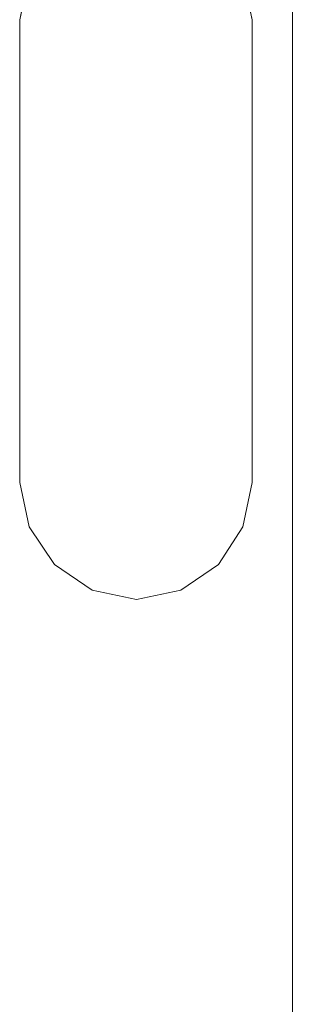
# Model space of a CAD drawing. Units: inches. Extents: x -4.3 to 12.7, y -11 to 0.
# Drawn here: x -0.1 to 0.1, y -6.5 to -5.9 of the extents above; entities that cross this region are included whole.
import ezdxf

# ---------------------------------------------------------------- set-up
doc = ezdxf.new("R2010")
doc.units = ezdxf.units.IN
doc.header["$MEASUREMENT"] = 0
doc.layers.add('Drawing', color=7, linetype='Continuous', lineweight=0)

# ---------------------------------------------------------------- blocks, each defined once
blk = doc.blocks.new('Block_2')
at = {"layer": 'Drawing', "color": 18, "lineweight": 5, "true_color": 0x000000}
for p, q in [((0.10998, -4.32952), (0.10998, -7.60646)), ((0.10998, -4.32952), (0.10998, -7.60646)), ((-0.07207, -5.85231), (-0.0658, -5.82271)), ((0.0768, -5.82271), (0.08308, -5.85231)), ((0.0768, -5.82271), (0.08308, -5.85231)), ((-0.07207, -6.1608), (-0.07207, -5.8523)), ((-0.07207, -5.8523), (-0.07207, -6.00655)), ((-0.07207, -6.1608), (-0.07207, -5.8523)), ((0.08308, -5.8523), (0.08308, -6.1608)), ((0.08308, -5.8523), (0.08308, -6.1608)), ((0.08308, -5.85231), (0.08308, -6.16081)), ((-0.07207, -6.00655), (-0.07207, -6.1608)), ((-0.07207, -6.1608), (-0.06579, -6.19039)), ((-0.06579, -6.1904), (-0.07207, -6.1608)), ((0.0768, -6.1904), (0.08308, -6.1608)), ((0.08308, -6.16081), (0.0768, -6.1904)), ((-0.06579, -6.19039), (-0.04876, -6.2155)), ((-0.04875, -6.21551), (-0.06579, -6.1904)), ((0.0768, -6.1904), (0.06066, -6.21551)), ((0.06066, -6.21551), (0.0768, -6.1904)), ((-0.04875, -6.2155), (-0.02364, -6.23254)), ((-0.04875, -6.21551), (-0.02364, -6.23255)), ((0.06066, -6.21551), (0.03554, -6.23255)), ((0.03555, -6.23255), (0.06066, -6.21551)), ((-0.02364, -6.23254), (0.00595, -6.23882)), ((-0.02364, -6.23255), (0.00595, -6.23882)), ((0.00595, -6.23882), (0.03554, -6.23254)), ((0.00595, -6.23882), (0.03555, -6.23255))]:
    blk.add_line(p, q, dxfattribs=at)
for points in [[(0.10998, -4.32952), (0.11088, -4.32952), (0.11357, -4.32952), (0.11895, -4.32952), (0.12612, -4.32952), (0.13509, -4.32952), (0.13509, -7.60646), (0.12523, -7.60646), (0.11715, -7.60646), (0.11177, -7.60646), (0.10998, -7.60646), (0.10998, -4.32952)], [(0.10998, -4.32952), (0.11088, -4.32952), (0.11357, -4.32952), (0.11895, -4.32952), (0.12612, -4.32952), (0.13509, -4.32952), (0.13509, -7.60646), (0.12523, -7.60646), (0.11715, -7.60646), (0.11177, -7.60646), (0.10998, -7.60646), (0.10998, -4.32952)], [(0.06066, -5.79759), (0.03554, -5.78055), (0.00595, -5.77517), (-0.02364, -5.78055), (-0.04876, -5.79759), (-0.06579, -5.8227), (-0.07207, -5.8523), (-0.07207, -6.00655), (-0.07207, -6.1608)], [(0.06066, -5.79759), (0.0768, -5.8227), (0.08308, -5.8523), (0.08308, -6.1608), (0.0768, -6.1904), (0.06066, -6.21551), (0.03554, -6.23255)], [(-0.04876, -6.21551), (-0.06579, -6.1904), (-0.07207, -6.1608)], [(-0.07207, -6.1608), (-0.06579, -6.1904), (-0.04876, -6.21551), (-0.02364, -6.23255)], [(0.06066, -6.21551), (0.0768, -6.1904), (0.08308, -6.1608)], [(-0.04876, -6.21551), (-0.02364, -6.23255), (0.00595, -6.23883), (0.03554, -6.23255), (0.06066, -6.21551)], [(-0.02364, -6.23255), (0.00595, -6.23882), (0.03554, -6.23255)]]:
    blk.add_lwpolyline(points, dxfattribs=at)

msp = doc.modelspace()

# ---------------------------------------------------------------- block references
at = {"layer": 'Drawing'}
msp.add_blockref('Block_2', (0, 0), dxfattribs=at)

doc.saveas('drawing.dxf')
